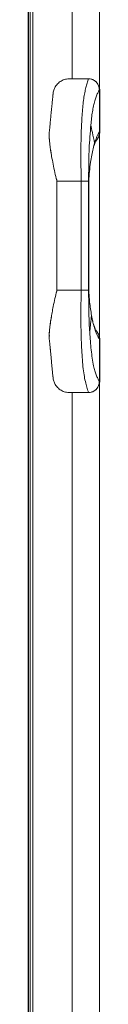
# Model space of a CAD drawing. Units: millimetres. Extents: x 6 to 273, y 5 to 211.
# Drawn here: x 58 to 61, y 79 to 114 of the extents above; entities that cross this region are included whole.
import ezdxf

# ---------------------------------------------------------------- set-up
doc = ezdxf.new("R2010")
doc.units = ezdxf.units.MM

msp = doc.modelspace()

# ---------------------------------------------------------------- linework, layer by layer
at = {"color": 7, "linetype": 'Continuous', "lineweight": 15}
for p, q in [((60.52758, 146.70374), (60.52758, 111.15708)), ((58.20179, 144.37795), (58.20179, 66.84752)), ((58.04063, 144.21679), (58.04063, 67.00868)), ((58.04644, 144.2226), (58.04644, 67.00287)), ((58.10257, 144.27873), (58.10257, 66.94674)), ((60.14055, 111.46397), (59.57113, 111.46397)), ((60.52151, 109.60723), (60.52151, 111.08297)), ((60.53478, 111.08297), (60.52151, 111.08297)), ((60.53478, 111.08297), (60.53478, 109.60723)), ((60.53478, 109.60723), (60.52151, 109.60723)), ((60.52758, 109.52824), (60.52758, 102.44722)), ((60.28885, 108.95886), (60.29352, 108.97823)), ((60.28149, 108.92833), (60.28475, 108.94185)), ((59.03796, 107.89273), (59.03771, 107.89273)), ((59.89089, 104.08273), (59.89089, 107.89273)), ((60.14842, 107.89273), (60.14842, 104.08273)), ((60.14842, 107.89273), (60.15032, 107.89273)), ((60.15032, 107.89273), (60.15032, 104.08273)), ((59.03771, 104.08273), (59.03932, 104.08273)), ((59.0904, 104.08273), (59.09125, 104.08273)), ((60.14842, 104.08273), (60.15032, 104.08273)), ((60.28439, 103.0351), (60.28149, 103.04714)), ((60.29095, 103.00787), (60.28849, 103.01809)), ((60.52151, 102.36823), (60.52151, 100.89249)), ((60.53478, 102.36823), (60.52151, 102.36823)), ((60.53478, 100.89249), (60.53478, 102.36823)), ((60.53478, 100.89249), (60.52151, 100.89249)), ((60.52758, 100.81839), (60.52758, 64.52173)), ((60.14055, 100.51149), (59.57113, 100.51149))]:
    msp.add_line(p, q, dxfattribs=at)
at = {"color": 8, "linetype": 'Continuous', "lineweight": 15}
for p, q in [((59.57508, 145.75124), (59.57508, 111.46397)), ((59.57508, 100.51149), (59.57508, 65.47423))]:
    msp.add_line(p, q, dxfattribs=at)
at = {"color": 7, "linetype": 'Continuous', "lineweight": 15, "flags": 128}
for points in [[(58.80532, 109.91077), (58.79144, 109.76876), (58.77308, 109.58077)], [(58.80532, 102.0647), (58.79144, 102.20671), (58.77308, 102.39469)]]:
    msp.add_lwpolyline(points, dxfattribs=at)
at = {"color": 7, "linetype": 'Continuous', "lineweight": 15}
for points, knots in [([(60.14055, 111.46397), (60.09805, 111.46397), (60.01638, 111.46397), (59.89625, 111.46397), (59.77902, 111.46398), (59.65761, 111.46395), (59.52406, 111.46405), (59.37386, 111.46361), (59.22104, 111.41251), (59.08293, 111.31904), (58.98516, 111.19866), (58.92346, 111.06251), (58.90859, 110.96897), (58.9037, 110.91813), (58.90338, 110.9148)], [0, 0, 0, 0, 0.08289213, 0.15931598, 0.23432718, 0.31157456, 0.39605762, 0.49524714, 0.60266289, 0.70463874, 0.81702319, 0.90036448, 0.99347631, 1, 1, 1, 1]), ([(60.14055, 111.46397), (60.12525, 111.4154), (60.09473, 111.31845), (60.05077, 111.16133), (60.01021, 110.98309), (59.9749, 110.77017), (59.9459, 110.52586), (59.9226, 110.25927), (59.91181, 110.07156), (59.90643, 109.97787)], [0, 0, 0, 0, 0.13917859, 0.27775825, 0.41595567, 0.55540449, 0.70354975, 0.85202469, 1, 1, 1, 1]), ([(60.52151, 111.08297), (60.51813, 111.12142), (60.51133, 111.19871), (60.45773, 111.30388), (60.37451, 111.39171), (60.26482, 111.45241), (60.18104, 111.46021), (60.14055, 111.46397)], [0, 0, 0, 0, 0.19283231, 0.38765099, 0.57982783, 0.79690859, 1, 1, 1, 1]), ([(60.14055, 111.46397), (60.17472, 111.4613), (60.24515, 111.45578), (60.34559, 111.41018), (60.43735, 111.33233), (60.50734, 111.21944), (60.5168, 111.12835), (60.52151, 111.08297)], [0, 0, 0, 0, 0.1716052, 0.35362802, 0.54371253, 0.77270784, 1, 1, 1, 1]), ([(60.22445, 109.86034), (60.23237, 109.93838), (60.24826, 110.09488), (60.27885, 110.3153), (60.31512, 110.51833), (60.35885, 110.69684), (60.40956, 110.84368), (60.46462, 110.96919), (60.50248, 111.04492), (60.52151, 111.08297)], [0, 0, 0, 0, 0.13973124, 0.2801931, 0.42048521, 0.5592876, 0.70448734, 0.85148373, 1, 1, 1, 1]), ([(60.52734, 111.15712), (60.52735, 111.15709), (60.52737, 111.15701), (60.52749, 111.15642), (60.5279, 111.15449), (60.52969, 111.14513), (60.53334, 111.12121), (60.53478, 111.09842), (60.53478, 111.08332), (60.53478, 111.08297)], [0, 0, 0, 0, 0.00812737, 0.01900445, 0.03918874, 0.10554491, 0.40752031, 0.98647331, 1, 1, 1, 1]), ([(58.90338, 110.9148), (58.89847, 110.86697), (58.88941, 110.77874), (58.87658, 110.64814), (58.86543, 110.53238), (58.85398, 110.41286), (58.84083, 110.27648), (58.82414, 110.10399), (58.81196, 109.97899), (58.80532, 109.91077)], [0, 0, 0, 0, 0.155284716, 0.286456483, 0.397056956, 0.490748884, 0.621145401, 0.793232723, 1, 1, 1, 1]), ([(59.89089, 107.89273), (59.88756, 108.02552), (59.88089, 108.29104), (59.87537, 108.68783), (59.87668, 109.10406), (59.88646, 109.53635), (59.89977, 109.83064), (59.90643, 109.97787)], [0, 0, 0, 0, 0.18628439, 0.37250556, 0.55889303, 0.77931504, 1, 1, 1, 1]), ([(60.14842, 107.89274), (60.1484, 108.01788), (60.14838, 108.26797), (60.15297, 108.6427), (60.16619, 109.03618), (60.18923, 109.44481), (60.21271, 109.72182), (60.22445, 109.86034)], [0, 0, 0, 0, 0.18687303, 0.37345662, 0.55979156, 0.77986732, 1, 1, 1, 1]), ([(60.22445, 109.86034), (60.24226, 109.76973), (60.28401, 109.55734), (60.33069, 109.34545), (60.35745, 109.22396)], [0, 0, 0, 0, 0.42663685, 1, 1, 1, 1]), ([(58.77308, 109.58077), (58.77208, 109.56539), (58.77009, 109.53507), (58.77014, 109.47482), (58.77322, 109.4019), (58.77817, 109.34109), (58.78062, 109.31104)], [0, 0, 0, 0, 0.291494306, 0.574497985, 0.789726859, 1, 1, 1, 1]), ([(58.77403, 109.39717), (58.77403, 109.39707), (58.77402, 109.38314), (58.7764, 109.34141), (58.78271, 109.26266), (58.79296, 109.16698), (58.80642, 109.06421), (58.82419, 108.94662), (58.83944, 108.85109), (58.85229, 108.7842), (58.85419, 108.7743)], [0, 0, 0, 0, 0.00128326, 0.17324402, 0.32550669, 0.50134266, 0.64796686, 0.77124995, 0.96612523, 1, 1, 1, 1]), ([(59.03453, 107.91266), (59.01205, 108.00642), (58.96587, 108.19903), (58.90547, 108.48465), (58.85901, 108.74051), (58.82314, 108.96254), (58.79604, 109.15458), (58.78581, 109.2584), (58.78062, 109.31104)], [0, 0, 0, 0, 0.17767792, 0.36497086, 0.55173394, 0.6988212, 0.84731339, 1, 1, 1, 1]), ([(60.52151, 109.60723), (60.50493, 109.57921), (60.4719, 109.52342), (60.41606, 109.40042), (60.37964, 109.29075), (60.35745, 109.22396)], [0, 0, 0, 0, 0.28291908, 0.56327032, 1, 1, 1, 1]), ([(60.37473, 109.28531), (60.39402, 109.30177), (60.45038, 109.34985), (60.50695, 109.46347), (60.51668, 109.55955), (60.52151, 109.60723)], [0, 0, 0, 0, 0.20773945, 0.6068235, 1, 1, 1, 1]), ([(60.52734, 109.52703), (60.5257, 109.52021), (60.52128, 109.50184), (60.49626, 109.42638), (60.45483, 109.35302), (60.41194, 109.30956), (60.39313, 109.2905)], [0, 0, 0, 0, 0.17317207, 0.46660129, 0.76610033, 1, 1, 1, 1]), ([(60.53478, 109.60723), (60.53471, 109.60159), (60.53457, 109.58892), (60.53343, 109.57155), (60.53191, 109.55667), (60.53061, 109.54667), (60.5296, 109.53993), (60.52885, 109.53538), (60.52833, 109.53231), (60.52792, 109.53003), (60.52763, 109.52849), (60.52744, 109.52752), (60.52736, 109.52711), (60.52734, 109.52705), (60.52734, 109.52703)], [0, 0, 0, 0, 0.20542134, 0.46073704, 0.63300694, 0.74964641, 0.82896768, 0.88318464, 0.92049675, 0.94638584, 0.97324806, 0.98408974, 0.9950399, 1, 1, 1, 1]), ([(60.35745, 109.22396), (60.33881, 109.15856), (60.30155, 109.02788), (60.25377, 108.79951), (60.21058, 108.53615), (60.17372, 108.23416), (60.15815, 108.00699), (60.15032, 107.89273)], [0, 0, 0, 0, 0.18579191, 0.37126085, 0.55702613, 0.77720166, 1, 1, 1, 1]), ([(60.32003, 109.08574), (60.32889, 109.11676), (60.34567, 109.17552), (60.36746, 109.2346), (60.38465, 109.27436), (60.39335, 109.29179), (60.39239, 109.29193), (60.39199, 109.29198)], [0, 0, 0, 0, 0.282648644, 0.535419059, 0.697343315, 0.873838383, 1, 1, 1, 1]), ([(59.02106, 107.96763), (59.02184, 107.96547), (59.02414, 107.95907), (59.03303, 107.93077), (59.03598, 107.90571), (59.03752, 107.89263)], [0, 0, 0, 0, 0.19643662, 0.5803553, 1, 1, 1, 1]), ([(59.03771, 107.89273), (59.03776, 107.89273), (59.03785, 107.89273), (59.03882, 107.89273), (59.03932, 107.89273)], [0, 0, 0, 0, 0.488826371, 1, 1, 1, 1]), ([(59.03775, 107.89273), (59.03786, 107.25782), (59.03808, 105.98782), (59.03786, 104.71782), (59.03775, 104.08273)], [0, 0, 0, 0, 0.49993351, 1, 1, 1, 1]), ([(59.03932, 107.89273), (59.04301, 107.89273), (59.05116, 107.89273), (59.07681, 107.89273), (59.09083, 107.89273)], [0, 0, 0, 0, 0.453465091, 1, 1, 1, 1]), ([(59.09083, 107.89273), (59.11212, 107.89273), (59.15636, 107.89273), (59.28536, 107.89273), (59.53218, 107.89273), (59.74515, 107.89273), (59.89089, 107.89273)], [0, 0, 0, 0, 0.11006785, 0.22865108, 0.4721603, 1, 1, 1, 1]), ([(59.89089, 107.89273), (59.90811, 107.89273), (59.94208, 107.89273), (59.99048, 107.89273), (60.03469, 107.89273), (60.05928, 107.89273), (60.07149, 107.89273)], [0, 0, 0, 0, 0.25860331, 0.51040383, 0.75698864, 1, 1, 1, 1]), ([(60.07149, 107.89273), (60.08278, 107.89273), (60.10531, 107.89273), (60.12901, 107.89273), (60.14488, 107.89273), (60.14724, 107.89273), (60.14842, 107.89273)], [0, 0, 0, 0, 0.25046337, 0.49978252, 0.74921361, 1, 1, 1, 1]), ([(59.03454, 104.06289), (59.01282, 103.97236), (58.96815, 103.78619), (58.91364, 103.52993), (58.87012, 103.29851), (58.8483, 103.16618), (58.83738, 103.09996)], [0, 0, 0, 0, 0.2693612, 0.55393889, 0.77680975, 1, 1, 1, 1]), ([(59.03752, 104.08284), (59.03583, 104.06933), (59.03308, 104.04741), (59.02769, 104.02741), (59.02289, 104.01293), (59.02176, 104.00978), (59.02106, 104.00784)], [0, 0, 0, 0, 0.41949412, 0.6811808, 0.80364243, 1, 1, 1, 1]), ([(59.03932, 104.08273), (59.04353, 104.08273), (59.05196, 104.08273), (59.07756, 104.08273), (59.0904, 104.08273)], [0, 0, 0, 0, 0.49860121, 1, 1, 1, 1]), ([(59.09125, 104.08273), (59.10276, 104.08273), (59.12572, 104.08273), (59.16925, 104.08273), (59.21721, 104.08273), (59.32029, 104.08273), (59.5455, 104.08273), (59.75273, 104.08273), (59.89089, 104.08273)], [0, 0, 0, 0, 0.06260319, 0.12494503, 0.18716761, 0.24976129, 0.49984199, 1, 1, 1, 1]), ([(59.89089, 104.08273), (59.88701, 103.92711), (59.87924, 103.61591), (59.87484, 103.18475), (59.87813, 102.7917), (59.88481, 102.55663), (59.88815, 102.43892)], [0, 0, 0, 0, 0.27965735, 0.55920584, 0.77927798, 1, 1, 1, 1]), ([(59.89089, 104.08273), (59.90761, 104.08273), (59.94098, 104.08273), (59.98901, 104.08273), (60.03384, 104.08273), (60.05895, 104.08273), (60.07149, 104.08273)], [0, 0, 0, 0, 0.25136406, 0.50157689, 0.7510477, 1, 1, 1, 1]), ([(60.07149, 104.08273), (60.08268, 104.08273), (60.1051, 104.08273), (60.12867, 104.08273), (60.14477, 104.08273), (60.1472, 104.08273), (60.14842, 104.08273)], [0, 0, 0, 0, 0.24890126, 0.49842889, 0.74870061, 1, 1, 1, 1]), ([(60.14842, 104.08273), (60.14841, 103.94456), (60.14838, 103.66847), (60.15416, 103.28451), (60.16677, 102.93349), (60.17922, 102.7234), (60.18545, 102.61826)], [0, 0, 0, 0, 0.28035395, 0.56016744, 0.77986772, 1, 1, 1, 1]), ([(60.24999, 103.20618), (60.23737, 103.28056), (60.21207, 103.42967), (60.18454, 103.65618), (60.16365, 103.87433), (60.15477, 104.01307), (60.15032, 104.08273)], [0, 0, 0, 0, 0.27762199, 0.55656412, 0.77731891, 1, 1, 1, 1]), ([(58.85679, 103.21481), (58.854, 103.20032), (58.84022, 103.12878), (58.82416, 103.0288), (58.80642, 102.91129), (58.79294, 102.8084), (58.78276, 102.71317), (58.77622, 102.63283), (58.77344, 102.57317), (58.7737, 102.52785), (58.77567, 102.5083), (58.77669, 102.49825)], [0, 0, 0, 0, 0.03499364, 0.17282949, 0.26002798, 0.3637357, 0.488105, 0.59580084, 0.71742918, 0.85468116, 1, 1, 1, 1]), ([(60.24999, 103.20618), (60.23901, 103.10821), (60.22253, 102.96125), (60.20122, 102.76526), (60.1907, 102.66726), (60.18545, 102.61826)], [0, 0, 0, 0, 0.49999786, 0.74999845, 1, 1, 1, 1]), ([(60.52151, 102.36823), (60.4914, 102.42188), (60.43158, 102.52847), (60.35769, 102.74153), (60.29669, 102.96746), (60.26555, 103.12665), (60.24999, 103.20618)], [0, 0, 0, 0, 0.28348794, 0.56324278, 0.78178349, 1, 1, 1, 1]), ([(58.77308, 102.39469), (58.77189, 102.41381), (58.76954, 102.4513), (58.77086, 102.53792), (58.78077, 102.67748), (58.80147, 102.86674), (58.82552, 103.02293), (58.83738, 103.09996)], [0, 0, 0, 0, 0.20160086, 0.3954103, 0.58143243, 0.7935499, 1, 1, 1, 1]), ([(60.39199, 102.68348), (60.39239, 102.68354), (60.39335, 102.68368), (60.38465, 102.7011), (60.36746, 102.7409), (60.34637, 102.7979), (60.33029, 102.85412), (60.32214, 102.88264)], [0, 0, 0, 0, 0.12905668, 0.30960073, 0.47524215, 0.73381052, 1, 1, 1, 1]), ([(58.77308, 102.39469), (58.77044, 102.42786), (58.7677, 102.46217), (58.77675, 102.49471), (58.77706, 102.4958)], [0, 0, 0, 0, 0.96637701, 1, 1, 1, 1]), ([(60.14055, 100.51149), (60.12184, 100.57101), (60.08452, 100.6897), (60.03161, 100.88865), (59.98541, 101.12799), (59.94866, 101.41634), (59.92076, 101.73794), (59.9009, 102.08289), (59.8924, 102.32021), (59.88815, 102.43892)], [0, 0, 0, 0, 0.13890095, 0.27704096, 0.41546318, 0.55624098, 0.70444832, 0.85216839, 1, 1, 1, 1]), ([(60.18545, 102.61826), (60.19261, 102.51266), (60.20691, 102.30161), (60.23504, 101.99399), (60.27143, 101.70231), (60.31447, 101.45671), (60.36284, 101.26555), (60.41301, 101.1235), (60.46642, 101.00268), (60.50309, 100.92934), (60.52151, 100.89249)], [0, 0, 0, 0, 0.13992004, 0.27964827, 0.41983781, 0.56014098, 0.66914975, 0.77817714, 0.88854868, 1, 1, 1, 1]), ([(60.37473, 102.69015), (60.39402, 102.6737), (60.45038, 102.62562), (60.50695, 102.512), (60.51668, 102.41592), (60.52151, 102.36823)], [0, 0, 0, 0, 0.20773945, 0.6068235, 1, 1, 1, 1]), ([(60.52734, 102.44843), (60.5257, 102.45525), (60.52128, 102.47363), (60.49626, 102.54909), (60.45483, 102.62245), (60.41194, 102.66591), (60.39313, 102.68497)], [0, 0, 0, 0, 0.17317207, 0.46660129, 0.76610033, 1, 1, 1, 1]), ([(60.53478, 102.36823), (60.53471, 102.37388), (60.53457, 102.38654), (60.53343, 102.40392), (60.53191, 102.41879), (60.53061, 102.4288), (60.5296, 102.43554), (60.52885, 102.44009), (60.52833, 102.44316), (60.52792, 102.44544), (60.52763, 102.44697), (60.52744, 102.44795), (60.52736, 102.44836), (60.52734, 102.44842), (60.52734, 102.44843)], [0, 0, 0, 0, 0.20541948, 0.460732865, 0.633037118, 0.749675527, 0.82899608, 0.883177619, 0.92048939, 0.946378243, 0.973240222, 0.98410761, 0.995039942, 1, 1, 1, 1]), ([(58.80532, 102.0647), (58.80638, 102.05422), (58.80786, 102.03957), (58.81229, 101.9975), (58.81607, 101.96054), (58.82056, 101.91515), (58.82566, 101.86202), (58.83127, 101.80235), (58.84165, 101.69183), (58.85769, 101.52318), (58.87967, 101.29615), (58.8953, 101.14091), (58.90338, 101.06067)], [0, 0, 0, 0, 0.112068096, 0.156633437, 0.196974199, 0.237130176, 0.281354715, 0.333054118, 0.391813481, 0.572655388, 0.779126785, 1, 1, 1, 1]), ([(60.14055, 100.51149), (60.09805, 100.51149), (60.01638, 100.51149), (59.89625, 100.5115), (59.77902, 100.51149), (59.65761, 100.51151), (59.52406, 100.51141), (59.37386, 100.51187), (59.22104, 100.56295), (59.08293, 100.65643), (58.98516, 100.77681), (58.92346, 100.91295), (58.90859, 101.0065), (58.9037, 101.05734), (58.90338, 101.06067)], [0, 0, 0, 0, 0.08289204, 0.15931582, 0.23432694, 0.31157424, 0.39605721, 0.49524674, 0.60266178, 0.70463861, 0.81702145, 0.90036265, 0.99347438, 1, 1, 1, 1]), ([(60.52151, 100.89249), (60.51813, 100.85405), (60.51132, 100.77676), (60.45774, 100.67159), (60.37451, 100.58376), (60.26482, 100.52306), (60.18104, 100.51526), (60.14055, 100.51149)], [0, 0, 0, 0, 0.19282746, 0.38765071, 0.57982764, 0.7969085, 1, 1, 1, 1]), ([(60.14055, 100.51149), (60.17472, 100.51417), (60.24515, 100.51969), (60.34559, 100.56529), (60.43735, 100.64314), (60.50734, 100.75603), (60.5168, 100.84712), (60.52151, 100.89249)], [0, 0, 0, 0, 0.171605413, 0.353630462, 0.54371197, 0.772707556, 1, 1, 1, 1]), ([(60.52734, 100.81835), (60.52735, 100.81838), (60.52737, 100.81846), (60.52749, 100.81904), (60.5279, 100.82098), (60.52969, 100.83034), (60.53334, 100.85426), (60.53478, 100.87705), (60.53478, 100.89215), (60.53478, 100.89249)], [0, 0, 0, 0, 0.0081274, 0.0190045, 0.03918886, 0.10558052, 0.40751861, 0.98647327, 1, 1, 1, 1])]:
    msp.add_open_spline(points, degree=3, knots=knots, dxfattribs=at)

doc.saveas('drawing.dxf')
